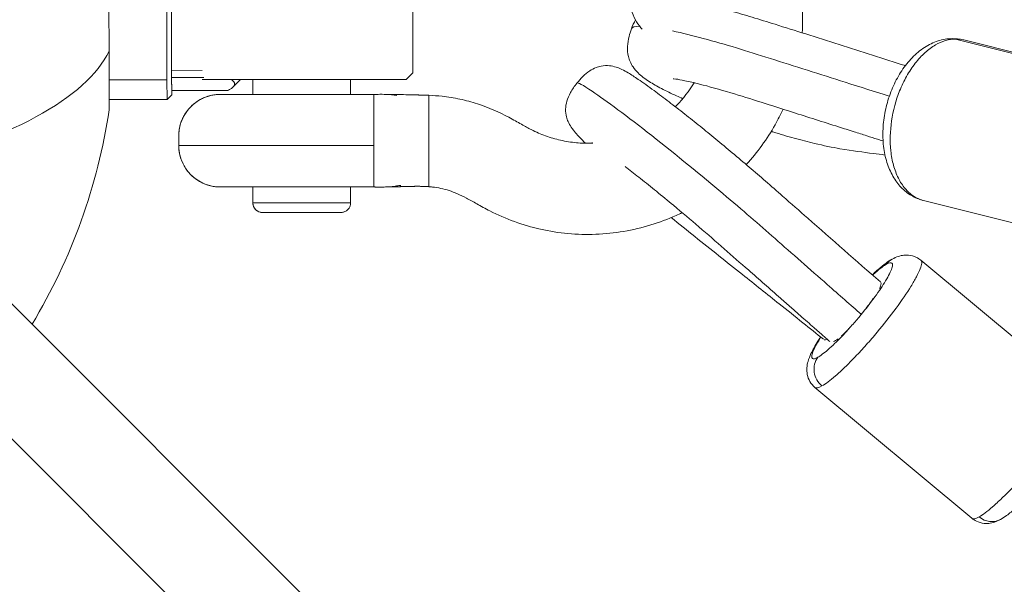
# Model space of a CAD drawing. Units: inches. Extents: x -2679 to 6704, y -1954 to 7375.
# Drawn here: x 222 to 433, y 2263 to 2384 of the extents above; entities that cross this region are included whole.
import ezdxf

# ---------------------------------------------------------------- set-up
doc = ezdxf.new("R2010")
doc.units = ezdxf.units.IN
doc.header["$MEASUREMENT"] = 0
doc.styles.get("Standard").update_dxf_attribs({"font": 'arial.ttf'})
doc.dimstyles.new('ISO-25', dxfattribs={"dimtxt": 2.5, "dimasz": 2.5, "dimexe": 1.25, "dimexo": 0.625, "dimtad": 1, "dimtxsty": 'Standard', "dimcen": 2.5, "dimadec": 0, "dimazin": 0, "dimtfac": 1, "dimtmove": 0, "dimatfit": 3, "dimfxl": 1, "dimarcsym": 0})

# ---------------------------------------------------------------- blocks, each defined once
blk = doc.blocks.new('*D20')
at = {"color": 0, "lineweight": -2, "transparency": 16777216}
for p, q in [((-2100.25, 6724.32), (-2221.5, 6724.32)), ((-2220.25, 6504.32), (-2220.25, -1733.87)), ((-2100.25, -1953.87), (-2221.5, -1953.87))]:
    blk.add_line(p, q, dxfattribs=at)
at = {"color": 0, "transparency": 16777216}
for points in [[(-2256.91, 6504.32), (-2183.58, 6504.32), (-2220.25, 6724.32)], [(-2256.91, -1733.87), (-2183.58, -1733.87), (-2220.25, -1953.87)]]:
    blk.add_solid(points, dxfattribs=at)
at = {"layer": 'Defpoints', "color": 0, "transparency": 16777216}
for p in [(2361.17, 6724.32), (-2220.25, -1953.87), (2361.17, -1953.87)]:
    blk.add_point(p, dxfattribs=at)
at = {"color": 0, "transparency": 16777216, "insert": (-2448.95, 2385.23), "char_height": 350, "attachment_point": 5, "rotation": 90}
blk.add_mtext('875', dxfattribs=at)

msp = doc.modelspace()

# ---------------------------------------------------------------- linework, layer by layer
at = {"color": 0, "linetype": 'Continuous', "lineweight": 0}
for p, q in [((306.091, 2393.162), (306.091, 2372.146)), ((254.426, 2372.637), (254.407, 2385.099)), ((422.397, 2379.422), (456.294, 2370.897)), ((458.058, 2370.692), (424.158, 2379.218)), ((261.002, 2372.646), (254.426, 2372.637)), ((304.658, 2370.713), (306.091, 2372.146)), ((241.023, 2370.665), (253.429, 2370.682)), ((254.429, 2371.171), (261.299, 2371.18)), ((254.442, 2368.369), (254.429, 2371.171)), ((260.963, 2370.713), (304.658, 2370.713)), ((269.173, 2370.713), (267.615, 2369.152)), ((271.841, 2370.713), (271.841, 2367.563)), ((271.842, 2367.563), (271.842, 2370.713)), ((292.772, 2370.713), (292.772, 2367.563)), ((254.441, 2367.457), (253.442, 2366.455)), ((266.442, 2368.386), (254.442, 2368.369)), ((270.816, 2367.563), (293.798, 2367.563)), ((270.816, 2367.563), (270.816, 2367.563)), ((293.798, 2367.563), (297.697, 2367.556)), ((253.442, 2366.455), (241.033, 2366.438)), ((241.044, 2365.225), (241.036, 2365.234)), ((255.957, 2356.599), (255.957, 2356.599)), ((255.957, 2356.599), (297.772, 2356.599)), ((264.853, 2347.718), (297.726, 2347.718)), ((271.841, 2347.718), (271.841, 2344.308)), ((271.842, 2344.308), (271.842, 2347.718)), ((292.772, 2347.718), (292.772, 2344.308)), ((1161.164, 1352.757), (168.285, 2345.636)), ((196.739, 2346.09), (1177.96, 1364.868)), ((271.842, 2344.308), (271.842, 2344.308)), ((449.41, 2336.307), (415.51, 2344.833)), ((448.627, 2303.974), (414.984, 2332.016)), ((425.926, 2276.739), (392.286, 2304.778))]:
    msp.add_line(p, q, dxfattribs=at)
for centre, radius, start, end in [((117.42, 2382.77), 125, 328.95738, 351.48352), ((264.853, 2356.614), 8.895, 180.09831, 270)]:
    msp.add_arc(centre, radius, start, end, dxfattribs=at)
for centre, major_axis, ratio, start_param, end_param in [((241.016, 2382.938), (-0.025, 18.68), 0.0006572, -0.4879329, 1.9038774), ((253.42, 2382.955), (-0.022, 16.5), 0.0006572, -0.0006572, 2.4095462), ((241.016, 2382.938), (0.025, -18.68), 0.0006572, -1.2377153, 0.323175), ((253.42, 2382.955), (0.022, -16.5), 0.0006572, -0.7320465, 0.0006572), ((241.016, 2382.938), (0.025, -18.68), 0.0006572, 0.323175, 0.4879329), ((273.894, 2344.308), (0, -2.052), 0.9999067, -1.5707804, 0.0000159), ((396.247, 2308.42), (2.143, -3.879), 0.9214381, -2.7418291, -1.1710327), ((429.9, 2280.37), (2.143, -3.879), 0.9214381, -1.1710327, 0.0001227)]:
    msp.add_ellipse(centre, major_axis=major_axis, ratio=ratio, start_param=start_param, end_param=end_param, dxfattribs=at)
at = {"color": 0, "linetype": 'Continuous', "lineweight": 0, "extrusion": (0, 0, -1)}
for centre, major_axis, ratio, start_param, end_param in [((254.42, 2382.957), (0.021, -15.5), 0.0006572, -0.3448812, 3.4864739), ((421.757, 2375.073), (-0.059, 4.432), 0.7783508, 0.0000084, 0.2039914), ((117.42, 2382.77), (125, 0), 0.3175791, 0.150185, 0.9082618), ((254.42, 2382.957), (-0.02, 15), 0.0006572, -2.4746601, -2.3295162), ((410.999, 2328.393), (-2.144, 3.879), 0.9214144, -0.3996037, -0.0007459)]:
    msp.add_ellipse(centre, major_axis=major_axis, ratio=ratio, start_param=start_param, end_param=end_param, dxfattribs=at)
at = {"color": 0, "linetype": 'Continuous', "lineweight": 0}
for points, knots in [([(389.56, 2380.737), (389.62, 2381.698), (389.737, 2385.438), (389.392, 2389.18), (388.894, 2391.906)], [107.4365338, 107.4365338, 107.4365338, 107.4365338, 109.6497974, 116.0312529, 116.0312529, 116.0312529, 116.0312529]), ([(355.253, 2381.537), (355.166, 2381.629), (355.079, 2381.724), (354.553, 2382.336), (354.153, 2382.931), (353.449, 2384.215), (353.143, 2384.916), (352.881, 2385.632)], [73.7020323, 73.7020323, 73.7020323, 73.7020323, 74.1201078, 74.1201078, 76.3172457, 76.3172457, 78.6125096, 78.6125096, 78.6125096, 78.6125096]), ([(372.314, 2385.929), (372.96, 2385.761), (373.621, 2385.584), (375.753, 2384.998), (377.277, 2384.556), (380.437, 2383.607), (382.078, 2383.098), (385.909, 2381.896), (388.103, 2381.198), (395.064, 2378.991), (399.839, 2377.473), (406.961, 2375.209), (409.309, 2374.463), (411.657, 2373.717)], [30.7028084, 30.7028084, 30.7028084, 30.7028084, 33.1129372, 33.1129372, 38.3390962, 38.3390962, 43.7451579, 43.7451579, 50.9060374, 50.9060374, 66.4769932, 66.4769932, 74.1350035, 74.1350035, 74.1350035, 74.1350035]), ([(363.962, 2366.639), (363.505, 2366.841), (363.058, 2367.042), (361.464, 2367.772), (360.384, 2368.295), (358.433, 2369.316), (357.556, 2369.815), (355.883, 2370.892), (355.093, 2371.471), (353.991, 2372.554), (353.631, 2372.961), (353.067, 2373.789), (352.846, 2374.178), (352.521, 2374.943), (352.401, 2375.302), (352.158, 2376.338), (352.095, 2377.076), (352.165, 2378.528), (352.284, 2379.255), (352.596, 2380.511), (352.766, 2381.051), (352.96, 2381.582)], [79.277661, 79.277661, 79.277661, 79.277661, 80.9932618, 80.9932618, 85.5583665, 85.5583665, 90.0750519, 90.0750519, 95.0493528, 95.0493528, 97.6156027, 97.6156027, 99.4583009, 99.4583009, 100.8444786, 100.8444786, 103.209659, 103.209659, 105.4428961, 105.4428961, 107.1472672, 107.1472672, 107.1472672, 107.1472672]), ([(408.218, 2367.158), (405.237, 2368.105), (397.044, 2370.709), (382.145, 2375.445), (371.071, 2378.924), (363.867, 2380.702), (361.777, 2381.154)], [0.3719013, 0.3719013, 0.3719013, 0.3719013, 1, 2, 3, 3.4629658, 3.4629658, 3.4629658, 3.4629658]), ([(415.436, 2344.852), (414.569, 2345.078), (413.73, 2345.43), (412.152, 2346.366), (411.411, 2346.963), (410.083, 2348.349), (409.492, 2349.152), (408.468, 2350.936), (408.04, 2351.935), (407.365, 2354.079), (407.123, 2355.24), (406.842, 2357.644), (406.805, 2358.899), (406.929, 2361.422), (407.092, 2362.704), (407.605, 2365.21), (407.954, 2366.448), (408.82, 2368.83), (409.343, 2369.986), (410.534, 2372.148), (411.209, 2373.166), (412.693, 2375.02), (413.511, 2375.863), (415.258, 2377.314), (416.199, 2377.931), (418.147, 2378.867), (419.162, 2379.199), (420.692, 2379.453), (421.195, 2379.499), (421.697, 2379.505)], [0.0960234, 0.0960234, 0.0960234, 0.0960234, 3.3508186, 3.3508186, 6.7381663, 6.7381663, 10.2357622, 10.2357622, 13.9234868, 13.9234868, 17.7593893, 17.7593893, 21.6314004, 21.6314004, 25.4958643, 25.4958643, 29.3135408, 29.3135408, 33.1424474, 33.1424474, 36.9720098, 36.9720098, 40.841515, 40.841515, 44.7141142, 44.7141142, 48.4975076, 48.4975076, 50.3155391, 50.3155391, 50.3155391, 50.3155391]), ([(422.397, 2379.423), (420.997, 2379.404), (418.753, 2378.733), (415.844, 2376.588), (413.734, 2374.308), (411.882, 2371.511), (409.934, 2367.43), (408.438, 2361.873), (408.299, 2356.334), (409.05, 2352.29), (410.084, 2349.531), (411.529, 2347.299), (413.345, 2345.652), (414.751, 2345.025), (415.51, 2344.833)], [47.1238601, 47.1238601, 47.1238601, 47.1238601, 52.7880088, 55.8136382, 58.9048027, 61.9959673, 65.0215967, 70.6857633, 76.3499299, 79.3755593, 82.4667238, 85.5578884, 88.5835178, 91.8179396, 91.8179396, 91.8179396, 91.8179396]), ([(341.28, 2369.984), (342.068, 2370.966), (342.973, 2371.888), (344.445, 2372.864), (344.901, 2373.11), (345.727, 2373.44), (346.094, 2373.551), (347.071, 2373.747), (347.695, 2373.765), (348.778, 2373.651), (349.257, 2373.535), (350.141, 2373.251), (350.542, 2373.079), (351.397, 2372.672), (351.823, 2372.433), (352.952, 2371.763), (353.65, 2371.304), (355.438, 2370.082), (356.572, 2369.269), (358.816, 2367.617), (359.897, 2366.806), (362.102, 2365.122), (363.23, 2364.247), (365.46, 2362.491), (366.566, 2361.609), (368.786, 2359.819), (369.91, 2358.903), (372.218, 2357.005), (373.41, 2356.016), (375.809, 2354.006), (377.022, 2352.979), (379.385, 2350.96), (380.539, 2349.963), (382.92, 2347.893), (384.143, 2346.822), (387.16, 2344.176), (388.954, 2342.602), (395.939, 2336.47), (401.115, 2331.922), (406.297, 2327.371)], [0, 0, 0, 0, 3.7783745, 3.7783745, 5.3277695, 5.3277695, 6.4927602, 6.4927602, 8.4300101, 8.4300101, 10.1811793, 10.1811793, 12.1247131, 12.1247131, 14.8231112, 14.8231112, 19.3747841, 19.3747841, 25.4684364, 25.4684364, 30.4322899, 30.4322899, 35.1026044, 35.1026044, 39.4129694, 39.4129694, 43.7379882, 43.7379882, 48.3821168, 48.3821168, 53.294157, 53.294157, 58.2938152, 58.2938152, 63.9307419, 63.9307419, 72.3200807, 72.3200807, 96.6209135, 96.6209135, 96.6209135, 96.6209135]), ([(343.092, 2357.097), (342.666, 2357.52), (342.272, 2357.922), (341.258, 2359.002), (340.691, 2359.608), (339.832, 2360.9), (339.594, 2361.3), (339.256, 2362.063), (339.139, 2362.38), (338.907, 2363.243), (338.831, 2363.83), (338.862, 2364.977), (338.957, 2365.546), (339.3, 2366.732), (339.572, 2367.353), (340.289, 2368.661), (340.764, 2369.342), (341.28, 2369.984)], [70.7682464, 70.7682464, 70.7682464, 70.7682464, 73.9244182, 73.9244182, 79.4901217, 79.4901217, 81.4782953, 81.4782953, 82.6777411, 82.6777411, 84.530202, 84.530202, 86.2642223, 86.2642223, 88.2803337, 88.2803337, 90.7520455, 90.7520455, 90.7520455, 90.7520455]), ([(402.2, 2320.443), (399.925, 2322.44), (394.012, 2327.633), (383.371, 2336.979), (373.77, 2345.379), (356.817, 2359.319), (344.059, 2368.78), (341.436, 2370.179), (341.28, 2369.984)], [0.3013656, 0.3013656, 0.3013656, 0.3013656, 1, 2, 3, 4, 5, 5.7162105, 5.7162105, 5.7162105, 5.7162105]), ([(406.881, 2357.575), (406.484, 2357.701), (406.087, 2357.827), (404.927, 2358.196), (404.164, 2358.438), (402.486, 2358.972), (401.57, 2359.263), (399.556, 2359.903), (398.458, 2360.252), (394.063, 2361.649), (390.768, 2362.696), (383.027, 2365.153), (378.513, 2366.607), (371.865, 2368.608), (369.573, 2369.257), (366.42, 2370.056), (365.343, 2370.307), (363.635, 2370.661), (362.948, 2370.78), (362.102, 2370.894), (361.879, 2370.903), (361.879, 2370.903)], [6.1464114, 6.1464114, 6.1464114, 6.1464114, 7.4416, 7.4416, 9.92992, 9.92992, 12.915904, 12.915904, 16.4990848, 16.4990848, 27.2486343, 27.2486343, 41.7649219, 41.7649219, 49.7571952, 49.7571952, 54.4042843, 54.4042843, 58.4311103, 58.4311103, 61.7489675, 61.7489675, 61.7489675, 61.7489675]), ([(362.378, 2364.904), (362.46, 2364.986), (364.006, 2366.556), (365.325, 2368.283), (366.378, 2370.058)], [81.9360529, 81.9360529, 81.9360529, 81.9360529, 82.3978539, 90.6980648, 90.6980648, 90.6980648, 90.6980648]), ([(270.816, 2367.563), (269.35, 2367.56), (267.883, 2367.558), (264.95, 2367.553), (263.591, 2367.583), (261.294, 2366.866), (260.397, 2366.423), (258.825, 2365.27), (258.142, 2364.577), (257.045, 2363.03), (256.631, 2362.178), (256.077, 2360.413), (255.952, 2359.595), (255.955, 2357.96), (255.956, 2357.28), (255.957, 2356.599)], [37.9876794, 37.9876794, 37.9876794, 37.9876794, 42.191719, 42.191719, 46.3957586, 46.3957586, 49.1320572, 49.1320572, 51.7262356, 51.7262356, 54.3229534, 54.3229534, 57.0560274, 57.0560274, 59.0078774, 59.0078774, 59.0078774, 59.0078774]), ([(270.816, 2367.563), (268.823, 2367.559), (266.831, 2367.556), (264.977, 2367.553), (264.965, 2367.553), (264.952, 2367.553), (264.94, 2367.553), (264.904, 2367.552), (264.867, 2367.552), (264.834, 2367.552), (264.702, 2367.552), (264.543, 2367.548), (264.395, 2367.541), (264.249, 2367.533), (264.101, 2367.522), (263.951, 2367.507), (263.803, 2367.492), (263.653, 2367.473), (263.502, 2367.45), (263.353, 2367.427), (263.203, 2367.4), (263.051, 2367.369), (262.902, 2367.338), (262.751, 2367.303), (262.6, 2367.263), (262.451, 2367.224), (262.3, 2367.181), (262.15, 2367.133), (262.001, 2367.086), (261.852, 2367.034), (261.703, 2366.977), (261.555, 2366.922), (261.408, 2366.861), (261.261, 2366.797), (261.115, 2366.732), (260.97, 2366.664), (260.826, 2366.591), (260.683, 2366.518), (260.541, 2366.441), (260.4, 2366.36), (260.26, 2366.279), (260.121, 2366.194), (259.985, 2366.104), (259.849, 2366.015), (259.714, 2365.922), (259.582, 2365.825), (259.45, 2365.728), (259.321, 2365.628), (259.194, 2365.523), (258.683, 2365.102), (258.214, 2364.619), (257.807, 2364.091), (257.706, 2363.96), (257.608, 2363.827), (257.515, 2363.691), (257.422, 2363.555), (257.332, 2363.416), (257.247, 2363.276), (257.075, 2362.993), (256.921, 2362.703), (256.784, 2362.409), (256.715, 2362.26), (256.65, 2362.111), (256.59, 2361.96), (256.529, 2361.808), (256.473, 2361.656), (256.421, 2361.503), (256.369, 2361.348), (256.322, 2361.194), (256.279, 2361.04), (256.236, 2360.884), (256.197, 2360.729), (256.163, 2360.574), (256.128, 2360.417), (256.098, 2360.262), (256.073, 2360.107), (256.021, 2359.791), (255.987, 2359.479), (255.969, 2359.173), (255.96, 2359.017), (255.955, 2358.863), (255.954, 2358.711), (255.954, 2358.688), (255.954, 2358.665), (255.954, 2358.642), (255.954, 2358.623), (255.954, 2358.608), (255.954, 2358.59), (255.954, 2358.58), (255.954, 2358.569), (255.954, 2358.559), (255.955, 2357.875), (255.956, 2357.274), (255.957, 2356.599)], [37.9876794, 37.9876794, 37.9876794, 37.9876794, 43.6999476, 43.6999476, 43.6999476, 43.7381281, 43.7381281, 43.7381281, 43.8498739, 43.8498739, 43.8498739, 44.3375556, 44.3375556, 44.3375556, 44.8206192, 44.8206192, 44.8206192, 45.2964822, 45.2964822, 45.2964822, 45.765751, 45.765751, 45.765751, 46.2290118, 46.2290118, 46.2290118, 46.6868323, 46.6868323, 46.6868323, 47.1397638, 47.1397638, 47.1397638, 47.5883431, 47.5883431, 47.5883431, 48.0330939, 48.0330939, 48.0330939, 48.4745287, 48.4745287, 48.4745287, 48.9131502, 48.9131502, 48.9131502, 49.3494524, 49.3494524, 49.3494524, 49.7839228, 49.7839228, 49.7839228, 51.5310363, 51.5310363, 51.5310363, 51.9640419, 51.9640419, 51.9640419, 52.3982073, 52.3982073, 52.3982073, 53.2718081, 53.2718081, 53.2718081, 53.7121476, 53.7121476, 53.7121476, 54.1572858, 54.1572858, 54.1572858, 54.6057845, 54.6057845, 54.6057845, 55.0580683, 55.0580683, 55.0580683, 55.5145689, 55.5145689, 55.5145689, 56.4461906, 56.4461906, 56.4461906, 56.9210999, 56.9210999, 56.9210999, 56.9927413, 56.9927413, 56.9927413, 57.0423158, 57.0423158, 57.0423158, 57.0716522, 57.0716522, 57.0716522, 59.0078774, 59.0078774, 59.0078774, 59.0078774]), ([(297.772, 2356.599), (297.772, 2356.65), (297.772, 2356.702), (297.772, 2356.755), (297.773, 2357.046), (297.773, 2357.312), (297.772, 2357.605), (297.772, 2357.887), (297.772, 2358.139), (297.772, 2358.409), (297.772, 2358.42), (297.772, 2358.43), (297.772, 2358.441), (297.772, 2358.506), (297.772, 2358.57), (297.772, 2358.635), (297.772, 2358.744), (297.771, 2358.853), (297.772, 2358.961), (297.772, 2359.069), (297.772, 2359.177), (297.772, 2359.283), (297.772, 2359.349), (297.772, 2359.416), (297.772, 2359.483), (297.772, 2359.614), (297.771, 2359.745), (297.771, 2359.875), (297.771, 2360.049), (297.771, 2360.221), (297.771, 2360.392), (297.771, 2360.521), (297.771, 2360.648), (297.771, 2360.774), (297.771, 2360.83), (297.771, 2360.885), (297.771, 2360.94), (297.771, 2361.051), (297.771, 2361.162), (297.771, 2361.271), (297.77, 2361.395), (297.77, 2361.518), (297.77, 2361.639), (297.769, 2361.801), (297.769, 2361.961), (297.768, 2362.118), (297.768, 2362.277), (297.768, 2362.433), (297.767, 2362.585), (297.767, 2362.644), (297.767, 2362.702), (297.767, 2362.76), (297.767, 2362.913), (297.767, 2363.062), (297.767, 2363.208), (297.766, 2363.351), (297.766, 2363.491), (297.766, 2363.627), (297.766, 2363.691), (297.766, 2363.754), (297.765, 2363.817), (297.765, 2363.891), (297.765, 2363.965), (297.764, 2364.037), (297.764, 2364.147), (297.763, 2364.254), (297.763, 2364.358), (297.762, 2364.486), (297.762, 2364.61), (297.761, 2364.729), (297.76, 2364.849), (297.76, 2364.966), (297.759, 2365.078), (297.759, 2365.191), (297.758, 2365.301), (297.758, 2365.406), (297.758, 2365.428), (297.758, 2365.451), (297.758, 2365.473), (297.757, 2365.577), (297.757, 2365.677), (297.756, 2365.772), (297.756, 2365.801), (297.756, 2365.83), (297.756, 2365.858), (297.755, 2365.924), (297.755, 2365.988), (297.754, 2366.049), (297.753, 2366.138), (297.753, 2366.222), (297.752, 2366.301), (297.751, 2366.383), (297.75, 2366.459), (297.75, 2366.531), (297.75, 2366.553), (297.749, 2366.574), (297.749, 2366.595), (297.749, 2366.664), (297.748, 2366.73), (297.747, 2366.79), (297.747, 2366.853), (297.746, 2366.911), (297.745, 2366.964), (297.745, 2366.986), (297.745, 2367.008), (297.745, 2367.029), (297.744, 2367.051), (297.744, 2367.073), (297.743, 2367.094), (297.743, 2367.139), (297.742, 2367.18), (297.741, 2367.218), (297.74, 2367.256), (297.739, 2367.29), (297.739, 2367.321), (297.738, 2367.329), (297.738, 2367.337), (297.738, 2367.345), (297.737, 2367.374), (297.737, 2367.399), (297.736, 2367.421), (297.735, 2367.444), (297.734, 2367.464), (297.734, 2367.481), (297.733, 2367.486), (297.733, 2367.49), (297.733, 2367.495), (297.733, 2367.496), (297.733, 2367.497), (297.733, 2367.498), (297.732, 2367.512), (297.731, 2367.521), (297.731, 2367.529), (297.73, 2367.537), (297.729, 2367.543), (297.728, 2367.546), (297.728, 2367.547), (297.728, 2367.547), (297.728, 2367.548), (297.727, 2367.55), (297.727, 2367.551), (297.726, 2367.551), (297.726, 2367.551), (297.726, 2367.551), (297.726, 2367.551), (297.725, 2367.552), (297.724, 2367.551), (297.723, 2367.551), (297.722, 2367.55), (297.722, 2367.55), (297.721, 2367.55), (297.721, 2367.551), (297.72, 2367.551), (297.72, 2367.551), (297.72, 2367.551), (297.719, 2367.551), (297.719, 2367.552), (297.718, 2367.552), (297.717, 2367.552), (297.717, 2367.553), (297.716, 2367.553), (297.716, 2367.553), (297.715, 2367.553), (297.715, 2367.554), (297.714, 2367.554), (297.713, 2367.554), (297.713, 2367.554), (297.712, 2367.554), (297.711, 2367.554), (297.711, 2367.554), (297.71, 2367.554), (297.709, 2367.554), (297.708, 2367.554), (297.707, 2367.554), (297.705, 2367.554), (297.704, 2367.554), (297.703, 2367.554), (297.702, 2367.554), (297.701, 2367.554), (297.699, 2367.554), (297.698, 2367.554), (297.698, 2367.554), (297.697, 2367.554), (297.697, 2367.554)], [0.0000007, 0.0000007, 0.0000007, 0.0000007, 0.1503249, 0.1503249, 0.1503249, 0.9756349, 0.9756349, 0.9756349, 1.7673616, 1.7673616, 1.7673616, 1.7985415, 1.7985415, 1.7985415, 1.9874741, 1.9874741, 1.9874741, 2.306692, 2.306692, 2.306692, 2.6205819, 2.6205819, 2.6205819, 2.8172219, 2.8172219, 2.8172219, 3.2041252, 3.2041252, 3.2041252, 3.720271, 3.720271, 3.720271, 4.1067475, 4.1067475, 4.1067475, 4.2767894, 4.2767894, 4.2767894, 4.6194713, 4.6194713, 4.6194713, 5.0079712, 5.0079712, 5.0079712, 5.5288923, 5.5288923, 5.5288923, 6.0543308, 6.0543308, 6.0543308, 6.2565985, 6.2565985, 6.2565985, 6.79, 6.79, 6.79, 7.3146054, 7.3146054, 7.3146054, 7.5620317, 7.5620317, 7.5620317, 7.8584315, 7.8584315, 7.8584315, 8.3082009, 8.3082009, 8.3082009, 8.8596663, 8.8596663, 8.8596663, 9.4168568, 9.4168568, 9.4168568, 9.9833409, 9.9833409, 9.9833409, 10.1057523, 10.1057523, 10.1057523, 10.6800217, 10.6800217, 10.6800217, 10.8555131, 10.8555131, 10.8555131, 11.2675475, 11.2675475, 11.2675475, 11.8636432, 11.8636432, 11.8636432, 12.4738564, 12.4738564, 12.4738564, 12.6572392, 12.6572392, 12.6572392, 13.2695229, 13.2695229, 13.2695229, 13.8983223, 13.8983223, 13.8983223, 14.1637744, 14.1637744, 14.1637744, 14.4512826, 14.4512826, 14.4512826, 15.0802875, 15.0802875, 15.0802875, 15.7240527, 15.7240527, 15.7240527, 15.8922762, 15.8922762, 15.8922762, 16.5360608, 16.5360608, 16.5360608, 17.196309, 17.196309, 17.196309, 17.3952343, 17.3952343, 17.3952343, 17.4491263, 17.4491263, 17.4491263, 18.0496032, 18.0496032, 18.0496032, 18.7224026, 18.7224026, 18.7224026, 18.8390929, 18.8390929, 18.8390929, 19.2924827, 19.2924827, 19.2924827, 19.3367751, 19.3367751, 19.3367751, 20.1307939, 20.1307939, 20.1307939, 20.7366666, 20.7366666, 20.7366666, 20.911776, 20.911776, 20.911776, 21.3843682, 21.3843682, 21.3843682, 22.061984, 22.061984, 22.061984, 22.7453757, 22.7453757, 22.7453757, 23.4336379, 23.4336379, 23.4336379, 24.1279242, 24.1279242, 24.1279242, 24.8294299, 24.8294299, 24.8294299, 25.5444074, 25.5444074, 25.5444074, 26.2681543, 26.2681543, 26.2681543, 27.0071061, 27.0071061, 27.0071061, 27.3427627, 27.3427627, 27.3427627, 27.3427627]), ([(297.716, 2367.554), (297.729, 2367.554), (297.741, 2367.554), (297.773, 2367.554), (297.789, 2367.554), (297.829, 2367.554), (297.844, 2367.554), (297.89, 2367.554), (297.901, 2367.554), (297.927, 2367.554), (297.881, 2367.554), (297.952, 2367.554)], [0.0545321, 0.0545321, 0.0545321, 0.0545321, 0.1347081, 0.1347081, 0.3112556, 0.3112556, 0.6699131, 0.6699131, 1.6419975, 1.6419975, 2.9742294, 2.9742294, 2.9742294, 2.9742294]), ([(297.718, 2367.554), (297.749, 2367.554), (297.764, 2367.554), (297.8, 2367.554), (297.807, 2367.554), (297.807, 2367.554)], [0.0461219, 0.0461219, 0.0461219, 0.0461219, 0.5534814, 0.5534814, 1.6912738, 1.6912738, 1.6912738, 1.6912738]), ([(297.727, 2367.552), (297.812, 2367.551), (297.857, 2367.552), (297.927, 2367.553), (297.938, 2367.553), (297.967, 2367.553), (297.975, 2367.554), (297.997, 2367.554), (298.01, 2367.554), (298.038, 2367.555), (298.052, 2367.555), (298.092, 2367.556), (298.119, 2367.556), (298.218, 2367.558), (298.29, 2367.559), (298.581, 2367.565), (298.799, 2367.57), (299.673, 2367.581), (300.327, 2367.569), (301.346, 2367.5), (301.733, 2367.462), (302.22, 2367.405), (302.329, 2367.391), (302.517, 2367.367), (302.597, 2367.356), (302.685, 2367.345), (302.692, 2367.344), (302.701, 2367.342), (302.703, 2367.342), (302.705, 2367.342), (302.705, 2367.342), (302.706, 2367.342), (302.707, 2367.342), (302.707, 2367.342), (302.707, 2367.342), (302.708, 2367.342), (302.708, 2367.342), (302.708, 2367.342)], [0.0051851, 0.0051851, 0.0051851, 0.0051851, 0.7511724, 0.7511724, 0.888505, 0.888505, 0.9293422, 0.9293422, 0.9769383, 0.9769383, 1.0201495, 1.0201495, 1.1008392, 1.1008392, 1.3196259, 1.3196259, 1.9755913, 1.9755913, 3.957593, 3.957593, 5.2289302, 5.2289302, 5.5952643, 5.5952643, 5.8700025, 5.8700025, 5.8957585, 5.8957585, 5.9005877, 5.9005877, 5.9029253, 5.9029253, 5.904094, 5.904094, 5.9046784, 5.9046784, 5.9047045, 5.9047045, 5.9047045, 5.9047045]), ([(297.952, 2367.554), (297.965, 2367.554), (297.979, 2367.554), (298.003, 2367.554), (298.012, 2367.554), (298.022, 2367.554)], [0, 0, 0, 0, 0.046038871, 0.046038871, 0.074492712, 0.074492712, 0.074492712, 0.074492712]), ([(300.43, 2367.555), (301.308, 2367.551), (302.186, 2367.539), (303.75, 2367.509), (304.436, 2367.493), (305.122, 2367.478)], [2.4833107, 2.4833107, 2.4833107, 2.4833107, 5.1176964, 5.1176964, 7.1762172, 7.1762172, 7.1762172, 7.1762172]), ([(309.533, 2367.359), (309.537, 2367.359), (309.546, 2366.861), (309.558, 2364.695), (309.565, 2361.444), (309.568, 2357.597), (309.566, 2353.746), (309.558, 2350.483), (309.546, 2348.291), (309.537, 2347.784), (309.533, 2347.784)], [-29.9489005, -29.9489005, -29.9489005, -29.9489005, -26.2479006, -22.4966853, -18.7474105, -15.0009287, -11.2469033, -7.4956913, -3.7464457, 0, 0, 0, 0]), ([(309.533, 2367.358), (310.446, 2367.318), (312.652, 2367.167), (316.222, 2366.605), (321.274, 2365.238), (325.753, 2363.194), (329.505, 2361.09), (331.94, 2359.734), (334.508, 2358.624), (337.788, 2357.658), (341.145, 2357.133), (343.478, 2357.066), (344.669, 2357.114), (344.712, 2357.116)], [18.6188202, 18.6188202, 18.6188202, 18.6188202, 20.8134025, 23.5796188, 26.345835, 31.9119598, 34.644643, 37.3773262, 41.8194723, 46.2616183, 50.8535312, 55.445444, 55.6173082, 55.6173082, 55.6173082, 55.6173082]), ([(377.566, 2352.513), (379.964, 2355.128), (382.743, 2358.977), (384.923, 2363.254), (385.444, 2364.387)], [83.415737, 83.415737, 83.415737, 83.415737, 91.5816796, 94.4458959, 94.4458959, 94.4458959, 94.4458959]), ([(407.291, 2354.571), (406.467, 2354.676), (405.639, 2354.783), (402.602, 2355.18), (400.411, 2355.444), (396.015, 2356.21), (394.183, 2356.583), (390.82, 2357.384), (389.37, 2357.757), (386.394, 2358.575), (384.86, 2359.019), (383.16, 2359.54), (383.034, 2359.579), (382.907, 2359.618)], [21.392224, 21.392224, 21.392224, 21.392224, 26.3941181, 26.3941181, 39.5979264, 39.5979264, 47.3992811, 47.3992811, 52.7628818, 52.7628818, 57.9724841, 57.9724841, 58.3905896, 58.3905896, 58.3905896, 58.3905896]), ([(344.694, 2357.116), (344.594, 2357.178), (344.535, 2357.214), (344.53, 2357.217), (344.53, 2357.217), (344.53, 2357.217)], [78.2440385, 78.2440385, 78.2440385, 78.2440385, 79.8352314, 79.8352314, 79.8960657, 79.8960657, 79.8960657, 79.8960657]), ([(255.957, 2356.599), (255.958, 2356.436), (255.962, 2356.271), (255.972, 2356.105), (255.981, 2355.941), (255.995, 2355.776), (256.014, 2355.609), (256.033, 2355.444), (256.056, 2355.279), (256.085, 2355.112), (256.113, 2354.948), (256.146, 2354.782), (256.184, 2354.617), (256.222, 2354.453), (256.265, 2354.289), (256.313, 2354.125), (256.5, 2353.482), (256.767, 2352.84), (257.113, 2352.229), (257.198, 2352.079), (257.288, 2351.93), (257.383, 2351.784), (257.574, 2351.489), (257.784, 2351.203), (258.011, 2350.929), (258.122, 2350.795), (258.238, 2350.664), (258.357, 2350.537), (258.476, 2350.409), (258.6, 2350.285), (258.727, 2350.164), (258.98, 2349.923), (259.248, 2349.697), (259.528, 2349.488), (259.668, 2349.383), (259.811, 2349.283), (259.957, 2349.187), (260.103, 2349.091), (260.252, 2348.999), (260.402, 2348.912), (260.865, 2348.644), (261.348, 2348.422), (261.838, 2348.245), (262.001, 2348.186), (262.165, 2348.133), (262.329, 2348.084), (262.495, 2348.035), (262.661, 2347.991), (262.827, 2347.952), (262.999, 2347.912), (263.172, 2347.877), (263.344, 2347.847), (263.513, 2347.818), (263.681, 2347.794), (263.849, 2347.775), (264.187, 2347.737), (264.52, 2347.718), (264.853, 2347.718)], [0, 0, 0, 0, 0.5182905, 0.5182905, 0.5182905, 1.0298411, 1.0298411, 1.0298411, 1.5352156, 1.5352156, 1.5352156, 2.0349631, 2.0349631, 2.0349631, 2.5296197, 2.5296197, 2.5296197, 4.4676586, 4.4676586, 4.4676586, 4.9445203, 4.9445203, 4.9445203, 5.9061705, 5.9061705, 5.9061705, 6.3780001, 6.3780001, 6.3780001, 6.849388, 6.849388, 6.849388, 7.7925915, 7.7925915, 7.7925915, 8.2652833, 8.2652833, 8.2652833, 8.7392879, 8.7392879, 8.7392879, 10.1967064, 10.1967064, 10.1967064, 10.6821448, 10.6821448, 10.6821448, 11.1710548, 11.1710548, 11.1710548, 11.6806145, 11.6806145, 11.6806145, 12.1800475, 12.1800475, 12.1800475, 13.1910449, 13.1910449, 13.1910449, 13.1910449]), ([(297.726, 2347.72), (297.726, 2347.72), (297.726, 2347.72), (297.726, 2347.72), (297.727, 2347.721), (297.728, 2347.723), (297.728, 2347.727), (297.729, 2347.73), (297.73, 2347.734), (297.73, 2347.739), (297.731, 2347.746), (297.732, 2347.756), (297.732, 2347.768), (297.732, 2347.77), (297.732, 2347.771), (297.733, 2347.772), (297.733, 2347.787), (297.734, 2347.804), (297.735, 2347.824), (297.735, 2347.844), (297.736, 2347.867), (297.737, 2347.893), (297.738, 2347.919), (297.738, 2347.948), (297.739, 2347.98), (297.74, 2348.012), (297.741, 2348.048), (297.742, 2348.087), (297.742, 2348.118), (297.743, 2348.151), (297.743, 2348.187), (297.744, 2348.201), (297.744, 2348.216), (297.744, 2348.23), (297.744, 2348.265), (297.745, 2348.302), (297.745, 2348.34), (297.746, 2348.394), (297.747, 2348.452), (297.747, 2348.514), (297.748, 2348.576), (297.749, 2348.642), (297.75, 2348.712), (297.75, 2348.781), (297.751, 2348.855), (297.752, 2348.933), (297.752, 2348.982), (297.752, 2349.033), (297.753, 2349.087), (297.753, 2349.169), (297.754, 2349.257), (297.755, 2349.349), (297.755, 2349.357), (297.755, 2349.365), (297.755, 2349.373), (297.756, 2349.457), (297.756, 2349.544), (297.757, 2349.635), (297.757, 2349.734), (297.758, 2349.836), (297.758, 2349.944), (297.759, 2350.023), (297.759, 2350.106), (297.759, 2350.191), (297.76, 2350.302), (297.76, 2350.418), (297.761, 2350.538), (297.762, 2350.659), (297.762, 2350.783), (297.763, 2350.912), (297.763, 2351.04), (297.764, 2351.173), (297.764, 2351.31), (297.764, 2351.342), (297.764, 2351.374), (297.764, 2351.406), (297.765, 2351.511), (297.765, 2351.618), (297.765, 2351.728), (297.766, 2351.871), (297.766, 2352.018), (297.766, 2352.169), (297.767, 2352.314), (297.767, 2352.463), (297.768, 2352.615), (297.768, 2352.765), (297.768, 2352.919), (297.768, 2353.075), (297.769, 2353.231), (297.769, 2353.389), (297.769, 2353.55), (297.769, 2353.71), (297.769, 2353.873), (297.77, 2354.037), (297.77, 2354.112), (297.77, 2354.187), (297.77, 2354.263), (297.77, 2354.293), (297.77, 2354.322), (297.77, 2354.352), (297.771, 2354.517), (297.771, 2354.685), (297.771, 2354.854), (297.771, 2355.022), (297.771, 2355.192), (297.771, 2355.363), (297.771, 2355.534), (297.771, 2355.705), (297.772, 2355.878), (297.772, 2355.888), (297.772, 2355.898), (297.772, 2355.909), (297.772, 2356.07), (297.771, 2356.233), (297.772, 2356.395), (297.772, 2356.463), (297.772, 2356.531), (297.772, 2356.599)], [-17.306576, -17.306576, -17.306576, -17.306576, -17.2287954, -17.2287954, -17.2287954, -16.5816353, -16.5816353, -16.5816353, -16.1225158, -16.1225158, -16.1225158, -15.5013662, -15.5013662, -15.5013662, -15.4394358, -15.4394358, -15.4394358, -14.7733014, -14.7733014, -14.7733014, -14.1288807, -14.1288807, -14.1288807, -13.4951515, -13.4951515, -13.4951515, -12.8757657, -12.8757657, -12.8757657, -12.3896719, -12.3896719, -12.3896719, -12.1981204, -12.1981204, -12.1981204, -11.753401, -11.753401, -11.753401, -11.1364117, -11.1364117, -11.1364117, -10.5290855, -10.5290855, -10.5290855, -9.9345808, -9.9345808, -9.9345808, -9.55786, -9.55786, -9.55786, -8.9694625, -8.9694625, -8.9694625, -8.9184804, -8.9184804, -8.9184804, -8.3896515, -8.3896515, -8.3896515, -7.8214961, -7.8214961, -7.8214961, -7.3987945, -7.3987945, -7.3987945, -6.8425453, -6.8425453, -6.8425453, -6.286296, -6.286296, -6.286296, -5.7334185, -5.7334185, -5.7334185, -5.603891, -5.603891, -5.603891, -5.1859437, -5.1859437, -5.1859437, -4.6384689, -4.6384689, -4.6384689, -4.111772, -4.111772, -4.111772, -3.590647, -3.590647, -3.590647, -3.0723311, -3.0723311, -3.0723311, -2.5573338, -2.5573338, -2.5573338, -2.3226493, -2.3226493, -2.3226493, -2.2314922, -2.2314922, -2.2314922, -1.7209839, -1.7209839, -1.7209839, -1.2125424, -1.2125424, -1.2125424, -0.7051626, -0.7051626, -0.7051626, -0.6748475, -0.6748475, -0.6748475, -0.1986588, -0.1986588, -0.1986588, -0.0000045, -0.0000045, -0.0000045, -0.0000045]), ([(395.451, 2314.621), (395.238, 2314.809), (395.025, 2314.996), (394.556, 2315.408), (394.3, 2315.633), (393.737, 2316.127), (393.43, 2316.397), (392.754, 2316.99), (392.386, 2317.314), (391.575, 2318.026), (391.133, 2318.414), (390.16, 2319.269), (389.629, 2319.735), (388.462, 2320.76), (387.825, 2321.319), (386.424, 2322.55), (385.66, 2323.221), (382.603, 2325.905), (380.311, 2327.919), (374.566, 2332.962), (371.197, 2335.941), (365.692, 2340.66), (363.835, 2342.226), (360.744, 2344.792), (359.518, 2345.8), (357.159, 2347.716), (356.012, 2348.637), (353.883, 2350.325), (352.885, 2351.105), (351.832, 2351.916), (351.722, 2352.001), (351.613, 2352.085)], [0, 0, 0, 0, 1, 1, 2.2, 2.2, 3.64, 3.64, 5.368, 5.368, 7.4416, 7.4416, 9.92992, 9.92992, 12.915904, 12.915904, 16.4990848, 16.4990848, 27.2486332, 27.2486332, 43.3828028, 43.3828028, 50.8110525, 50.8110525, 55.5272828, 55.5272828, 59.9543151, 59.9543151, 64.0378923, 64.0378923, 64.5158191, 64.5158191, 64.5158191, 64.5158191]), ([(303.529, 2348.07), (303.529, 2348.07), (303.517, 2348.068), (303.498, 2348.065), (303.483, 2348.063), (303.423, 2348.054), (303.378, 2348.047), (303.198, 2348.019), (303.063, 2347.999), (302.518, 2347.919), (302.102, 2347.863), (301.132, 2347.76), (300.566, 2347.721), (299.682, 2347.698), (299.375, 2347.697), (298.881, 2347.702), (298.696, 2347.705), (298.442, 2347.71), (298.373, 2347.711), (298.254, 2347.713), (298.203, 2347.714), (298.127, 2347.716), (298.098, 2347.716), (298.047, 2347.717), (298.024, 2347.718), (297.983, 2347.718), (297.965, 2347.718), (297.912, 2347.719), (297.883, 2347.719), (297.828, 2347.72), (297.804, 2347.72), (297.768, 2347.72), (297.758, 2347.72), (297.743, 2347.72), (297.739, 2347.72), (297.732, 2347.72), (297.73, 2347.72), (297.727, 2347.72)], [7.8426316, 7.8426316, 7.8426316, 7.8426316, 7.8579505, 7.8579505, 7.9103011, 7.9103011, 8.067353, 8.067353, 8.5385197, 8.5385197, 9.9530588, 9.9530588, 11.7419745, 11.7419745, 12.6752597, 12.6752597, 13.2346755, 13.2346755, 13.444611, 13.444611, 13.6028101, 13.6028101, 13.7050619, 13.7050619, 13.821127, 13.821127, 13.9599369, 13.9599369, 14.2656747, 14.2656747, 14.4948107, 14.4948107, 14.5807316, 14.5807316, 14.6129497, 14.6129497, 14.6340518, 14.6340518, 14.6340518, 14.6340518]), ([(300.559, 2347.731), (300.174, 2347.71), (299.781, 2347.697), (299.076, 2347.696), (298.766, 2347.701), (298.383, 2347.709), (298.308, 2347.71), (298.181, 2347.713), (298.129, 2347.714), (298.053, 2347.716), (298.027, 2347.716), (297.976, 2347.717), (297.953, 2347.717), (297.909, 2347.718), (297.889, 2347.718), (297.829, 2347.719), (297.795, 2347.719), (297.748, 2347.72), (297.737, 2347.72), (297.727, 2347.72)], [10.7966453, 10.7966453, 10.7966453, 10.7966453, 12.0046775, 12.0046775, 12.9369365, 12.9369365, 13.1656317, 13.1656317, 13.3289213, 13.3289213, 13.4266869, 13.4266869, 13.5465589, 13.5465589, 13.6961891, 13.6961891, 14.0368411, 14.0368411, 14.1281457, 14.1281457, 14.1281457, 14.1281457]), ([(309.533, 2347.784), (308.116, 2347.89), (306.692, 2347.87), (304.292, 2347.813), (303.312, 2347.782), (302.065, 2347.754), (301.787, 2347.749), (301.309, 2347.74), (301.12, 2347.737), (300.821, 2347.733), (300.712, 2347.732), (300.601, 2347.731)], [0, 0, 0, 0, 4.2613157, 4.2613157, 7.2009603, 7.2009603, 8.0060565, 8.0060565, 8.7324911, 8.7324911, 9.1490554, 9.1490554, 9.1490554, 9.1490554]), ([(301.087, 2347.737), (301.087, 2347.737), (301.086, 2347.737), (301.077, 2347.737), (301.057, 2347.737), (300.996, 2347.736), (300.948, 2347.735), (300.806, 2347.733), (300.706, 2347.732), (300.604, 2347.731)], [1.89771413, 1.89771413, 1.89771413, 1.89771413, 1.92050842, 1.92050842, 2.03066358, 2.03066358, 2.2459875, 2.2459875, 2.65649979, 2.65649979, 2.65649979, 2.65649979]), ([(309.533, 2347.784), (309.795, 2347.764), (310.685, 2347.681), (312.147, 2347.451), (314.453, 2346.825), (316.794, 2345.798), (319.736, 2344.163), (323.172, 2342.234), (327.876, 2340.176), (333.498, 2338.538), (339.35, 2337.615), (347.301, 2337.391), (355.255, 2338.741), (361.209, 2340.994), (363.389, 2342.02), (363.82, 2342.231)], [19.7194285, 19.7194285, 19.7194285, 19.7194285, 20.8134025, 23.5796188, 26.345835, 31.9119598, 34.644643, 37.3773262, 41.8194723, 46.2616183, 50.8535312, 55.445444, 64.6292697, 69.0714158, 70.176226, 70.176226, 70.176226, 70.176226]), ([(273.893, 2342.256), (273.774, 2342.256), (273.655, 2342.266), (273.424, 2342.307), (273.312, 2342.336), (272.994, 2342.45), (272.794, 2342.56), (272.445, 2342.836), (272.292, 2343.005), (272.049, 2343.379), (271.957, 2343.59), (271.862, 2343.971), (271.841, 2344.14), (271.841, 2344.308)], [0, 0, 0, 0, 0.3565079, 0.3565079, 0.7025506, 0.7025506, 1.369572, 1.369572, 2.036385, 2.036385, 2.7085559, 2.7085559, 3.2122142, 3.2122142, 3.2122142, 3.2122142]), ([(271.842, 2344.308), (271.861, 2344.308), (272.445, 2344.308), (274.822, 2344.308), (278.338, 2344.308), (282.456, 2344.308), (286.553, 2344.308), (290.004, 2344.308), (292.256, 2344.308), (292.773, 2344.308), (292.772, 2344.308)], [25.7617984, 25.7617984, 25.7617984, 25.7617984, 28.9822786, 32.2059318, 35.423258, 38.6405939, 41.8610473, 45.0815087, 48.3025395, 51.4083922, 51.4083922, 51.4083922, 51.4083922]), ([(292.772, 2344.308), (292.772, 2344.086), (292.735, 2343.861), (292.593, 2343.441), (292.486, 2343.239), (292.216, 2342.886), (292.05, 2342.729), (291.681, 2342.481), (291.474, 2342.386), (291.172, 2342.304), (291.084, 2342.286), (290.904, 2342.262), (290.812, 2342.256), (290.72, 2342.256)], [0, 0, 0, 0, 0.6650542, 0.6650542, 1.3321325, 1.3321325, 1.9991402, 1.9991402, 2.6661499, 2.6661499, 2.9361546, 2.9361546, 3.2110289, 3.2110289, 3.2110289, 3.2110289]), ([(273.894, 2342.256), (273.909, 2342.256), (274.378, 2342.256), (276.29, 2342.256), (279.116, 2342.256), (282.427, 2342.256), (285.72, 2342.256), (288.495, 2342.256), (290.305, 2342.256), (290.72, 2342.256), (290.72, 2342.256)], [25.7586277, 25.7586277, 25.7586277, 25.7586277, 28.9822786, 32.2059318, 35.423258, 38.6405939, 41.8610473, 45.0815087, 48.3025395, 51.4055347, 51.4055347, 51.4055347, 51.4055347]), ([(394.101, 2315.084), (392.625, 2316.281), (391.152, 2317.466), (387.996, 2319.995), (386.312, 2321.337), (382.008, 2324.763), (379.388, 2326.847), (373.365, 2331.642), (369.969, 2334.342), (364.88, 2338.414), (363.179, 2339.783), (361.479, 2341.164)], [0, 0, 0, 0, 5.7254776, 5.7254776, 12.3675644, 12.3675644, 22.738976, 22.738976, 36.1744694, 36.1744694, 42.6943758, 42.6943758, 42.6943758, 42.6943758]), ([(392.882, 2311.225), (393.451, 2311.54), (394.596, 2312.391), (396.547, 2314.186), (398.225, 2315.88), (399.99, 2317.799), (402.261, 2320.434), (404.889, 2323.771), (406.966, 2326.804), (408.14, 2328.833), (408.731, 2330.103), (408.966, 2330.999), (408.804, 2331.626), (408.204, 2331.514), (407.634, 2331.198)], [47.1238422, 47.1238422, 47.1238422, 47.1238422, 52.7880088, 55.8136382, 58.9048027, 61.9959673, 65.0215967, 70.6857633, 76.3499299, 79.3755593, 82.4667238, 85.5578884, 88.5835178, 94.2476844, 94.2476844, 94.2476844, 94.2476844]), ([(393.788, 2305.092), (394.547, 2305.511), (396.074, 2306.646), (398.675, 2309.039), (400.913, 2311.298), (403.266, 2313.856), (406.293, 2317.369), (409.798, 2321.819), (412.567, 2325.863), (414.132, 2328.568), (414.921, 2330.262), (415.233, 2331.457), (415.119, 2331.898), (414.979, 2332.021), (414.974, 2332.025)], [47.1238601, 47.1238601, 47.1238601, 47.1238601, 52.7880088, 55.8136382, 58.9048027, 61.9959673, 65.0215967, 70.6857633, 76.3499299, 79.3755593, 82.4667238, 85.5578884, 88.5835178, 88.687616, 88.687616, 88.687616, 88.687616]), ([(404.564, 2328.893), (404.91, 2329.221), (405.248, 2329.532), (406.264, 2330.436), (406.913, 2330.969), (407.976, 2331.741), (408.402, 2332.022), (408.858, 2332.274)], [34.5059778, 34.5059778, 34.5059778, 34.5059778, 36.2394512, 36.2394512, 39.8685363, 39.8685363, 42.3875855, 42.3875855, 42.3875855, 42.3875855]), ([(408.853, 2332.271), (409.247, 2332.489), (409.664, 2332.687), (410.512, 2332.966), (410.922, 2333.064), (411.677, 2333.138), (412.006, 2333.143), (412.902, 2333.06), (413.49, 2332.903), (414.363, 2332.474), (414.684, 2332.267), (414.974, 2332.025)], [0, 0, 0, 0, 2.1778958, 2.1778958, 3.846047, 3.846047, 5.0115613, 5.0115613, 6.9707079, 6.9707079, 8.1978488, 8.1978488, 8.1978488, 8.1978488]), ([(407.634, 2331.198), (407.065, 2330.885), (406.093, 2330.162), (404.911, 2329.1), (404.627, 2328.838)], [0, 0, 0, 0, 5.6641666, 7.3708578, 7.3708578, 7.3708578, 7.3708578]), ([(406.402, 2327.221), (406.403, 2327.218), (406.404, 2327.215), (406.486, 2327.001), (406.446, 2326.64), (406.149, 2326), (406.139, 2325.979), (406.129, 2325.957)], [4.9049926, 4.9049926, 4.9049926, 4.9049926, 4.9643357, 4.9643357, 9.4921166, 9.4921166, 9.6482796, 9.6482796, 9.6482796, 9.6482796]), ([(399.549, 2317.387), (399.518, 2317.353), (399.486, 2317.32), (398.906, 2316.702), (398.403, 2316.203), (397.951, 2315.796)], [23.3972193, 23.3972193, 23.3972193, 23.3972193, 23.5633536, 23.5633536, 26.4908576, 26.4908576, 26.4908576, 26.4908576]), ([(392.272, 2304.789), (391.847, 2305.144), (391.481, 2305.58), (390.936, 2306.517), (390.749, 2307.028), (390.542, 2308.03), (390.522, 2308.527), (390.587, 2309.477), (390.68, 2309.925), (390.962, 2310.928), (391.178, 2311.466), (391.817, 2312.844), (392.3, 2313.712), (393.069, 2314.959), (393.268, 2315.271), (393.476, 2315.59)], [0, 0, 0, 0, 1.7976795, 1.7976795, 3.5874497, 3.5874497, 5.4218645, 5.4218645, 7.482941, 7.482941, 10.3795938, 10.3795938, 14.6775949, 14.6775949, 16.0626187, 16.0626187, 16.0626187, 16.0626187]), ([(393.542, 2315.537), (393.471, 2315.425), (393.044, 2314.745), (392.376, 2313.592), (391.785, 2312.321), (391.55, 2311.425), (391.712, 2310.797), (392.312, 2310.911), (392.882, 2311.225)], [28.6424724, 28.6424724, 28.6424724, 28.6424724, 29.2260877, 32.2517171, 35.3428816, 38.4340462, 41.4596756, 47.1238422, 47.1238422, 47.1238422, 47.1238422]), ([(427.441, 2277.041), (428.2, 2277.46), (429.728, 2278.596), (432.328, 2280.989), (434.566, 2283.247), (436.919, 2285.805), (439.947, 2289.319), (443.451, 2293.769), (446.22, 2297.812), (447.785, 2300.517), (448.574, 2302.212), (448.887, 2303.406), (448.773, 2303.848), (448.632, 2303.97), (448.627, 2303.975)], [47.1238422, 47.1238422, 47.1238422, 47.1238422, 52.7880088, 55.8136382, 58.9048027, 61.9959673, 65.0215967, 70.6857633, 76.3499299, 79.3755593, 82.4667238, 85.5578884, 88.5835178, 88.6894136, 88.6894136, 88.6894136, 88.6894136]), ([(448.627, 2303.974), (449.053, 2303.62), (449.419, 2303.183), (449.964, 2302.245), (450.151, 2301.734), (450.358, 2300.731), (450.378, 2300.234), (450.312, 2299.283), (450.218, 2298.833), (449.936, 2297.83), (449.719, 2297.291), (449.079, 2295.912), (448.595, 2295.043), (447.466, 2293.216), (446.828, 2292.262), (445.494, 2290.384), (444.8, 2289.456), (443.374, 2287.627), (442.634, 2286.715), (441.141, 2284.944), (440.379, 2284.074), (438.877, 2282.428), (438.129, 2281.641), (436.685, 2280.193), (435.981, 2279.524), (434.629, 2278.321), (433.98, 2277.789), (432.92, 2277.02), (432.496, 2276.741), (432.044, 2276.491)], [0, 0, 0, 0, 1.7995293, 1.7995293, 3.5914019, 3.5914019, 5.4282754, 5.4282754, 7.4934685, 7.4934685, 10.392615, 10.392615, 14.6930912, 14.6930912, 18.7165487, 18.7165487, 22.3255821, 22.3255821, 25.8131766, 25.8131766, 29.2778156, 29.2778156, 32.7453145, 32.7453145, 36.2513016, 36.2513016, 39.8835889, 39.8835889, 42.3878457, 42.3878457, 42.3878457, 42.3878457]), ([(432.044, 2276.491), (431.649, 2276.273), (431.232, 2276.075), (430.384, 2275.797), (429.974, 2275.699), (429.219, 2275.625), (428.89, 2275.621), (427.995, 2275.705), (427.407, 2275.862), (426.536, 2276.29), (426.215, 2276.497), (425.925, 2276.739)], [0, 0, 0, 0, 2.1818989, 2.1818989, 3.8514223, 3.8514223, 5.0162346, 5.0162346, 6.9731837, 6.9731837, 8.1986688, 8.1986688, 8.1986688, 8.1986688])]:
    msp.add_open_spline(points, degree=3, knots=knots, dxfattribs=at)
for points, degree in [([(352.96, 2381.582), (353.204, 2382.251), (353.49, 2382.913), (353.822, 2383.535)], 3), ([(354.705, 2382.178), (353.666, 2382.156), (353.092, 2381.944), (352.96, 2381.582)], 3), ([(421.697, 2379.505), (422.476, 2379.516), (423.257, 2379.431), (424.012, 2379.253)], 3), ([(424.158, 2379.218), (423.588, 2379.362), (422.998, 2379.431), (422.397, 2379.423)], 3), ([(413.075, 2373.266), (413.075, 2373.266), (413.075, 2373.266), (413.075, 2373.266)], 3), ([(411.995, 2371.549), (411.995, 2371.55), (411.995, 2371.55), (411.995, 2371.55)], 3), ([(297.952, 2367.554), (297.921, 2367.554), (297.891, 2367.554), (297.86, 2367.554), (297.83, 2367.554), (297.8, 2367.554)], 5), ([(309.533, 2367.36), (308.651, 2367.399), (307.769, 2367.419), (306.887, 2367.438), (306.004, 2367.458), (305.122, 2367.478)], 5), ([(408.688, 2354.392), (408.688, 2354.392), (408.688, 2354.392), (408.688, 2354.392)], 3), ([(309.533, 2347.784), (307.838, 2347.912), (306.13, 2347.88), (304.429, 2347.809), (302.731, 2347.76), (301.031, 2347.736)], 5), ([(271.841, 2344.308), (271.841, 2344.308), (271.841, 2344.308), (271.842, 2344.308)], 3), ([(404.795, 2323.797), (404.235, 2323.005), (403.578, 2322.151), (402.904, 2321.31)], 3), ([(394.889, 2315.115), (394.61, 2314.992), (394.411, 2314.972), (394.264, 2315.007)], 3), ([(397.243, 2315.204), (396.846, 2314.9), (396.531, 2314.715), (396.28, 2314.612)], 3), ([(392.272, 2304.789), (392.526, 2304.577), (393.043, 2304.68), (393.788, 2305.092)], 3), ([(425.925, 2276.738), (426.18, 2276.527), (426.697, 2276.63), (427.441, 2277.041)], 3)]:
    msp.add_open_spline(points, degree=degree, dxfattribs=at)
msp.add_rational_spline([(267.256, 2370.713), (268.87, 2369.585), (266.442, 2368.386)], [1.02980447438, 1.09337903531, 1], degree=2, dxfattribs=at)

# ---------------------------------------------------------------- dimensions: what is measured, and where the dimension line sits
dim = msp.add_linear_dim(base=(-2220.248, -1953.869), p1=(2361.171, 6724.322), p2=(2361.171, -1953.869), angle=90, text='875', dimstyle='ISO-25', override={"dimtxt": 350, "dimasz": 220, "dimgap": 50, "dimtad": 2, "dimfxl": 120, "dimfxlon": 1})
dim.commit()
dim.dimension.update_dxf_attribs({"geometry": '*D20', "text_midpoint": (-2448.949, 2385.226)})

doc.saveas('drawing.dxf')
